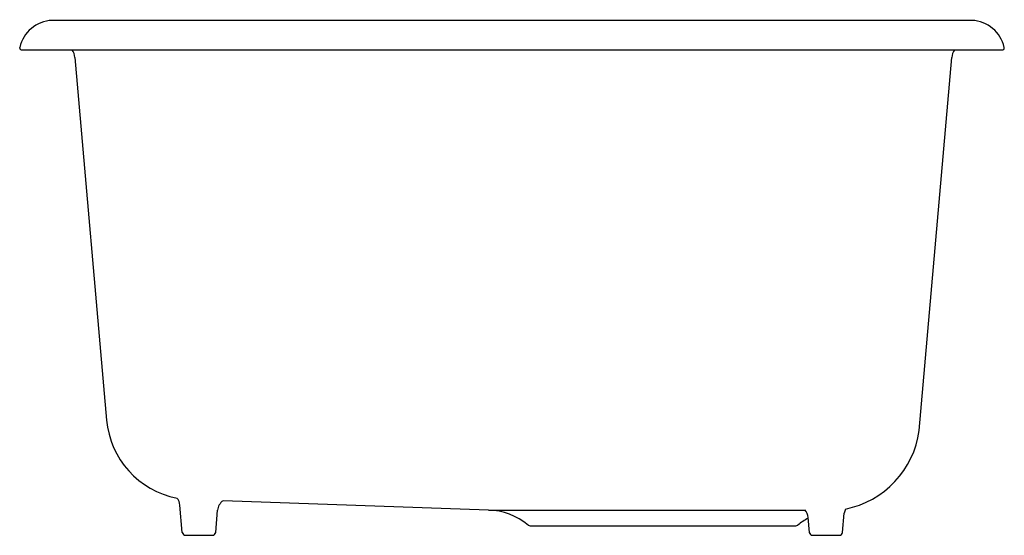
# Model space of a CAD drawing. Units: inches. Extents: x 2914.9 to 2933.7, y 177.2 to 187.
import ezdxf

# ---------------------------------------------------------------- set-up
doc = ezdxf.new("R2010")
doc.units = ezdxf.units.IN
doc.header["$LTSCALE"] = 0.64311
doc.header["$MEASUREMENT"] = 0
doc.layers.get('0').update_dxf_attribs({"color": 255, "linetype": 'CONTINUOUS'})
doc.layers.get('Defpoints').update_dxf_attribs({"linetype": 'CONTINUOUS'})
doc.styles.get("Standard").update_dxf_attribs({"font": 'txt', "width": 0.8})

msp = doc.modelspace()

# ---------------------------------------------------------------- linework, layer by layer
for p, q in [((2933.077, 187.022), (2915.564, 187.022)), ((2914.946, 186.491), (2914.949, 186.505)), ((2914.971, 186.462), (2933.671, 186.462)), ((2933.695, 186.491), (2933.693, 186.505)), ((2915.996, 186.314), (2916.601, 179.402)), ((2932.073, 179.203), (2932.695, 186.314)), ((2918.042, 177.261), (2917.997, 177.782)), ((2923.871, 177.689), (2918.818, 177.866)), ((2918.678, 177.261), (2918.715, 177.685)), ((2923.871, 177.689), (2929.897, 177.689)), ((2930.617, 177.261), (2930.649, 177.627)), ((2924.668, 177.387), (2929.723, 177.387)), ((2929.983, 177.261), (2929.958, 177.547)), ((2918.103, 177.207), (2918.618, 177.207)), ((2930.043, 177.207), (2930.558, 177.207))]:
    msp.add_line(p, q)
for centre, radius, start, end in [((2915.588, 186.368), 0.654, 92.0884, 167.9116), ((2933.053, 186.368), 0.654, 12.0884, 87.9116), ((2914.972, 186.487), 0.0258, 172.0454, 267.9546), ((2915.683, 186.287), 0.315, 5, 33.749), ((2933.009, 186.287), 0.315, 146.251, 175), ((2933.67, 186.487), 0.0258, 272.0454, 7.9546), ((2918.248, 179.542), 1.653, 184.8358, 259.3185), ((2930.321, 179.44), 1.768, 281.4285, 352.3099), ((2917.788, 177.776), 0.208, 1.725, 42.6018), ((2918.964, 177.663), 0.25, 125.8026, 174.9616), ((2923.828, 176.44), 1.25, 50.2808, 88), ((2929.707, 177.525), 0.252, 5.2091, 40.9532), ((2930.893, 177.604), 0.245, 155.1663, 174.5153), ((2924.676, 177.473), 0.0868, 235.4104, 264.8703), ((2929.717, 177.469), 0.0828, 274.3891, 305.3301), ((2930.563, 176.44), 1.25, 118.92, 129.7192), ((2918.108, 177.273), 0.0661, 189.7388, 265.9865), ((2918.614, 177.272), 0.065, 273.9405, 351.0595), ((2930.045, 177.27), 0.063, 187.4639, 267.5472), ((2930.553, 177.272), 0.0652, 274.028, 350.972)]:
    msp.add_arc(centre, radius, start, end)

# ---------------------------------------------------------------- texts
at = {"layer": 'Defpoints'}
for tag, p, s in [('MODELNUMBER', (2924.316, 187.034), 'K-5312'), ('TRADENAME', (2924.316, 187.032), 'IRON/TONES'), ('PRODUCT', (2924.316, 187.031), 'KITCHEN SINK')]:
    msp.add_attdef(tag, p, s, height=0.001, dxfattribs=at)

doc.saveas('drawing.dxf')
